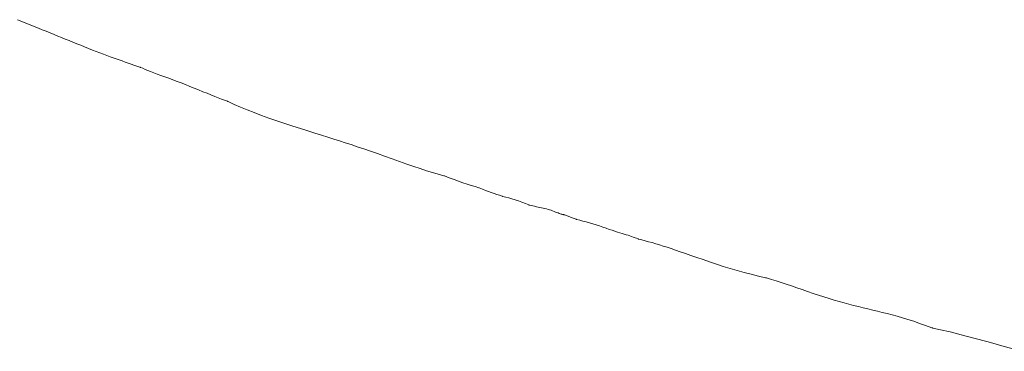
# Model space of a CAD drawing. Extents: x 388 to 1279, y 3 to 633.
# Drawn here: x 620 to 620, y 535 to 535 of the extents above; entities that cross this region are included whole.
import ezdxf

# ---------------------------------------------------------------- set-up
doc = ezdxf.new("R2010")
doc.units = 0
doc.header["$LTSCALE"] = 3
doc.header["$MEASUREMENT"] = 0
doc.layers.add('細線', color=7, linetype='CONTINUOUS', lineweight=9)

msp = doc.modelspace()

# ---------------------------------------------------------------- linework, layer by layer
at = {"layer": '細線', "linetype": 'Continuous'}
for p, q in [((619.84924, 534.69577), (619.85156, 534.69481)), ((619.85156, 534.69481), (619.85392, 534.69385)), ((619.85392, 534.69385), (619.85629, 534.69289)), ((619.85629, 534.69289), (619.8586, 534.69201)), ((619.8586, 534.69201), (619.86088, 534.69105)), ((619.86088, 534.69105), (619.86311, 534.69017)), ((619.86311, 534.69017), (619.86534, 534.6893)), ((619.86534, 534.6893), (619.86753, 534.68834)), ((619.86753, 534.68834), (619.86967, 534.68746)), ((619.86967, 534.68746), (619.87177, 534.68659)), ((619.87177, 534.68659), (619.87387, 534.6858)), ((619.87387, 534.6858), (619.87601, 534.68492)), ((619.87601, 534.68492), (619.87816, 534.68405)), ((619.87816, 534.68405), (619.8803, 534.68317)), ((619.8803, 534.68317), (619.88244, 534.6823)), ((619.88244, 534.6823), (619.88463, 534.68142)), ((619.88463, 534.68142), (619.88682, 534.68055)), ((619.88682, 534.68055), (619.88905, 534.67968)), ((619.88905, 534.67968), (619.89124, 534.6788)), ((619.89124, 534.6788), (619.89334, 534.67801)), ((619.89334, 534.67801), (619.89539, 534.67723)), ((619.89539, 534.67723), (619.89736, 534.67644)), ((619.89736, 534.67644), (619.89929, 534.67574)), ((619.89929, 534.67574), (619.90112, 534.67504)), ((619.90112, 534.67504), (619.90287, 534.67443)), ((619.90287, 534.67443), (619.90458, 534.67381)), ((619.90458, 534.67381), (619.90624, 534.6732)), ((619.90624, 534.6732), (619.9079, 534.67268)), ((619.9079, 534.67268), (619.90957, 534.67206)), ((619.90957, 534.67206), (619.91123, 534.67145)), ((619.91123, 534.67145), (619.91289, 534.67093)), ((619.91289, 534.67093), (619.91455, 534.67031)), ((619.91455, 534.67031), (619.91621, 534.66979)), ((619.91621, 534.66979), (619.91788, 534.66918)), ((619.91788, 534.66918), (619.9181, 534.66918)), ((619.9181, 534.66918), (619.91827, 534.669)), ((619.91827, 534.669), (619.9195, 534.66856)), ((619.9195, 534.66856), (619.92081, 534.66795)), ((619.92081, 534.66795), (619.9223, 534.66734)), ((619.9223, 534.66734), (619.92391, 534.66673)), ((619.92391, 534.66673), (619.92566, 534.66603)), ((619.92566, 534.66603), (619.92754, 534.66533)), ((619.92754, 534.66533), (619.9296, 534.66454)), ((619.9296, 534.66454), (619.93179, 534.66375)), ((619.93179, 534.66375), (619.93406, 534.66296)), ((619.93406, 534.66296), (619.93634, 534.66209)), ((619.93634, 534.66209), (619.9387, 534.66122)), ((619.9387, 534.66122), (619.94106, 534.66034)), ((619.94106, 534.66034), (619.94347, 534.65938)), ((619.94347, 534.65938), (619.94587, 534.65842)), ((619.94587, 534.65842), (619.94832, 534.65745)), ((619.94832, 534.65745), (619.95082, 534.65649)), ((619.95082, 534.65649), (619.95327, 534.65544)), ((619.95327, 534.65544), (619.95558, 534.65457)), ((619.95558, 534.65457), (619.95777, 534.65369)), ((619.95777, 534.65369), (619.95987, 534.65282)), ((619.95987, 534.65282), (619.96184, 534.65203)), ((619.96184, 534.65203), (619.96368, 534.65133)), ((619.96368, 534.65133), (619.96538, 534.65072)), ((619.96538, 534.65072), (619.967, 534.6501)), ((619.967, 534.6501), (619.96718, 534.65002)), ((619.96718, 534.65002), (619.96744, 534.64993)), ((619.96744, 534.64993), (619.97085, 534.64835)), ((619.97085, 534.64835), (619.97439, 534.64678)), ((619.97439, 534.64678), (619.97811, 534.6452)), ((619.97811, 534.6452), (619.98201, 534.64372)), ((619.98201, 534.64372), (619.98607, 534.64214)), ((619.98607, 534.64214), (619.99027, 534.64066)), ((619.99027, 534.64066), (619.99465, 534.63917)), ((619.99465, 534.63917), (619.99915, 534.63768)), ((619.99915, 534.63768), (620.00366, 534.63619)), ((620.00366, 534.63619), (620.00799, 534.63488)), ((620.00799, 534.63488), (620.0121, 534.63348)), ((620.0121, 534.63348), (620.01604, 534.63226)), ((620.01604, 534.63226), (620.0198, 534.63103)), ((620.0198, 534.63103), (620.02334, 534.62989)), ((620.02334, 534.62989), (620.02671, 534.62884)), ((620.02671, 534.62884), (620.02991, 534.62788)), ((620.02991, 534.62788), (620.03305, 534.62683)), ((620.03305, 534.62683), (620.03638, 534.62578)), ((620.03638, 534.62578), (620.03983, 534.62456)), ((620.03983, 534.62456), (620.04347, 534.62333)), ((620.04347, 534.62333), (620.04723, 534.62202)), ((620.04723, 534.62202), (620.05116, 534.62071)), ((620.05116, 534.62071), (620.05523, 534.61922)), ((620.05523, 534.61922), (620.05943, 534.61773)), ((620.05943, 534.61773), (620.06363, 534.61625)), ((620.06363, 534.61625), (620.0677, 534.61485)), ((620.0677, 534.61485), (620.07155, 534.61353)), ((620.07155, 534.61353), (620.07527, 534.61231)), ((620.07527, 534.61231), (620.07881, 534.61117)), ((620.07881, 534.61117), (620.08218, 534.61012)), ((620.08218, 534.61012), (620.08537, 534.60925)), ((620.08537, 534.60925), (620.08843, 534.60837)), ((620.08843, 534.60837), (620.08861, 534.60829)), ((620.08861, 534.60829), (620.08883, 534.60829)), ((620.08883, 534.60829), (620.09154, 534.60724)), ((620.09154, 534.60724), (620.09421, 534.60627)), ((620.09421, 534.60627), (620.09675, 534.60531)), ((620.09675, 534.60531), (620.0992, 534.60444)), ((620.0992, 534.60444), (620.1016, 534.60365)), ((620.1016, 534.60365), (620.10388, 534.60295)), ((620.10388, 534.60295), (620.10602, 534.60225)), ((620.10602, 534.60225), (620.10812, 534.60164)), ((620.10812, 534.60164), (620.10825, 534.60164)), ((620.10825, 534.60164), (620.10838, 534.60155)), ((620.10838, 534.60155), (620.11009, 534.60085)), ((620.11009, 534.60085), (620.11179, 534.60015)), ((620.11179, 534.60015), (620.11346, 534.59954)), ((620.11346, 534.59954), (620.11507, 534.59892)), ((620.11507, 534.59892), (620.11665, 534.5984)), ((620.11665, 534.5984), (620.11822, 534.59779)), ((620.11822, 534.59779), (620.11975, 534.59735)), ((620.11975, 534.59735), (620.12124, 534.59682)), ((620.12124, 534.59682), (620.12137, 534.59682)), ((620.12137, 534.59682), (620.12146, 534.59674)), ((620.12146, 534.59674), (620.12317, 534.59639)), ((620.12317, 534.59639), (620.12492, 534.59595)), ((620.12492, 534.59595), (620.12671, 534.59542)), ((620.12671, 534.59542), (620.12855, 534.5949)), ((620.12855, 534.5949), (620.13038, 534.59429)), ((620.13038, 534.59429), (620.13231, 534.59359)), ((620.13231, 534.59359), (620.13423, 534.5928)), ((620.13423, 534.5928), (620.1362, 534.59201)), ((620.1362, 534.59201), (620.13633, 534.59192)), ((620.13633, 534.59192), (620.13647, 534.59192)), ((620.13647, 534.59192), (620.13747, 534.59166)), ((620.13747, 534.59166), (620.13848, 534.59149)), ((620.13848, 534.59149), (620.13944, 534.59123)), ((620.13944, 534.59123), (620.14045, 534.59096)), ((620.14045, 534.59096), (620.14141, 534.59079)), ((620.14141, 534.59079), (620.14237, 534.59053)), ((620.14237, 534.59053), (620.14329, 534.59035)), ((620.14329, 534.59035), (620.14425, 534.59018)), ((620.14425, 534.59018), (620.14517, 534.58991)), ((620.14517, 534.58991), (620.14609, 534.58974)), ((620.14609, 534.58974), (620.14696, 534.58948)), ((620.14696, 534.58948), (620.14784, 534.58921)), ((620.14784, 534.58921), (620.14867, 534.58895)), ((620.14867, 534.58895), (620.1495, 534.58869)), ((620.1495, 534.58869), (620.15033, 534.58834)), ((620.15033, 534.58834), (620.15112, 534.58799)), ((620.15112, 534.58799), (620.15186, 534.58773)), ((620.15186, 534.58773), (620.15256, 534.58746)), ((620.15256, 534.58746), (620.15322, 534.5872)), ((620.15322, 534.5872), (620.15379, 534.58703)), ((620.15379, 534.58703), (620.15427, 534.58685)), ((620.15427, 534.58685), (620.15475, 534.58676)), ((620.15475, 534.58676), (620.1551, 534.58668)), ((620.1551, 534.58668), (620.15545, 534.58659)), ((620.15545, 534.58659), (620.15554, 534.58659)), ((620.15554, 534.58659), (620.15584, 534.5865)), ((620.15584, 534.5865), (620.15641, 534.58633)), ((620.15641, 534.58633), (620.1572, 534.58598)), ((620.1572, 534.58598), (620.15821, 534.58563)), ((620.15821, 534.58563), (620.15947, 534.58519)), ((620.15947, 534.58519), (620.16101, 534.58458)), ((620.16101, 534.58458), (620.16271, 534.58396)), ((620.16271, 534.58396), (620.16289, 534.58388)), ((620.16289, 534.58388), (620.16302, 534.58379)), ((620.16302, 534.58379), (620.16477, 534.58344)), ((620.16477, 534.58344), (620.16656, 534.58291)), ((620.16656, 534.58291), (620.1684, 534.58248)), ((620.1684, 534.58248), (620.17019, 534.58195)), ((620.17019, 534.58195), (620.17203, 534.58143)), ((620.17203, 534.58143), (620.17391, 534.58081)), ((620.17391, 534.58081), (620.17575, 534.5802)), ((620.17575, 534.5802), (620.17763, 534.5795)), ((620.17763, 534.5795), (620.17951, 534.57889)), ((620.17951, 534.57889), (620.18121, 534.57828)), ((620.18121, 534.57828), (620.18288, 534.57775)), ((620.18288, 534.57775), (620.18445, 534.57723)), ((620.18445, 534.57723), (620.1859, 534.5767)), ((620.1859, 534.5767), (620.18725, 534.57626)), ((620.18725, 534.57626), (620.18852, 534.57591)), ((620.18852, 534.57591), (620.18966, 534.57556)), ((620.18966, 534.57556), (620.19075, 534.57521)), ((620.19075, 534.57521), (620.19184, 534.57495)), ((620.19184, 534.57495), (620.19285, 534.5746)), ((620.19285, 534.5746), (620.19386, 534.57425)), ((620.19386, 534.57425), (620.19482, 534.5739)), ((620.19482, 534.5739), (620.19578, 534.57355)), ((620.19578, 534.57355), (620.19666, 534.57329)), ((620.19666, 534.57329), (620.19753, 534.57294)), ((620.19753, 534.57294), (620.19766, 534.57285)), ((620.19766, 534.57285), (620.19779, 534.57277)), ((620.19779, 534.57277), (620.19963, 534.57233)), ((620.19963, 534.57233), (620.20147, 534.57189)), ((620.20147, 534.57189), (620.20339, 534.57137)), ((620.20339, 534.57137), (620.20536, 534.57084)), ((620.20536, 534.57084), (620.20737, 534.57023)), ((620.20737, 534.57023), (620.20943, 534.56962)), ((620.20943, 534.56962), (620.21153, 534.56892)), ((620.21153, 534.56892), (620.21372, 534.56822)), ((620.21372, 534.56822), (620.21599, 534.56752)), ((620.21599, 534.56752), (620.21844, 534.56664)), ((620.21844, 534.56664), (620.22115, 534.56577)), ((620.22115, 534.56577), (620.22404, 534.5648)), ((620.22404, 534.5648), (620.22715, 534.56367)), ((620.22715, 534.56367), (620.23043, 534.56253)), ((620.23043, 534.56253), (620.23393, 534.56139)), ((620.23393, 534.56139), (620.23764, 534.56008)), ((620.23764, 534.56008), (620.24145, 534.55877)), ((620.24145, 534.55877), (620.2453, 534.55754)), ((620.2453, 534.55754), (620.24919, 534.55632)), ((620.24919, 534.55632), (620.25309, 534.55518)), ((620.25309, 534.55518), (620.25702, 534.55413)), ((620.25702, 534.55413), (620.261, 534.55308)), ((620.261, 534.55308), (620.26503, 534.55212)), ((620.26503, 534.55212), (620.26905, 534.55116)), ((620.26905, 534.55116), (620.26932, 534.55116)), ((620.26932, 534.55116), (620.26962, 534.55107)), ((620.26962, 534.55107), (620.27229, 534.55019)), ((620.27229, 534.55019), (620.275, 534.54941)), ((620.275, 534.54941), (620.2778, 534.54853)), ((620.2778, 534.54853), (620.28064, 534.54757)), ((620.28064, 534.54757), (620.28353, 534.54661)), ((620.28353, 534.54661), (620.28651, 534.54556)), ((620.28651, 534.54556), (620.28957, 534.54451)), ((620.28957, 534.54451), (620.29263, 534.54346)), ((620.29263, 534.54346), (620.29574, 534.54241)), ((620.29574, 534.54241), (620.2988, 534.54136)), ((620.2988, 534.54136), (620.30177, 534.54039)), ((620.30177, 534.54039), (620.3047, 534.53952)), ((620.3047, 534.53952), (620.30755, 534.53864)), ((620.30755, 534.53864), (620.31035, 534.53786)), ((620.31035, 534.53786), (620.3131, 534.53707)), ((620.3131, 534.53707), (620.31577, 534.53637)), ((620.31577, 534.53637), (620.31844, 534.53567)), ((620.31844, 534.53567), (620.32111, 534.53506)), ((620.32111, 534.53506), (620.32378, 534.53436)), ((620.32378, 534.53436), (620.32644, 534.53366)), ((620.32644, 534.53366), (620.32916, 534.53305)), ((620.32916, 534.53305), (620.33182, 534.53235)), ((620.33182, 534.53235), (620.33454, 534.53173)), ((620.33454, 534.53173), (620.33725, 534.53103)), ((620.33725, 534.53103), (620.34001, 534.53033)), ((620.34001, 534.53033), (620.34285, 534.52955)), ((620.34285, 534.52955), (620.34587, 534.52867)), ((620.34587, 534.52867), (620.34893, 534.52771)), ((620.34893, 534.52771), (620.35217, 534.52675)), ((620.35217, 534.52675), (620.35549, 534.52561)), ((620.35549, 534.52561), (620.3589, 534.52438)), ((620.3589, 534.52438), (620.36245, 534.52316)), ((620.36245, 534.52316), (620.36271, 534.52307)), ((620.36271, 534.52307), (620.36297, 534.52298)), ((620.36297, 534.52298), (620.3673, 534.52202)), ((620.3673, 534.52202), (620.37259, 534.5208)), ((620.37259, 534.5208), (620.37876, 534.51922)), ((620.37876, 534.51922), (620.38589, 534.5173)), ((620.38589, 534.5173), (620.39398, 534.5152)), ((620.39398, 534.5152), (620.40295, 534.51266)), ((620.40295, 534.51266), (620.41288, 534.50995))]:
    msp.add_line(p, q, dxfattribs=at)

doc.saveas('drawing.dxf')
